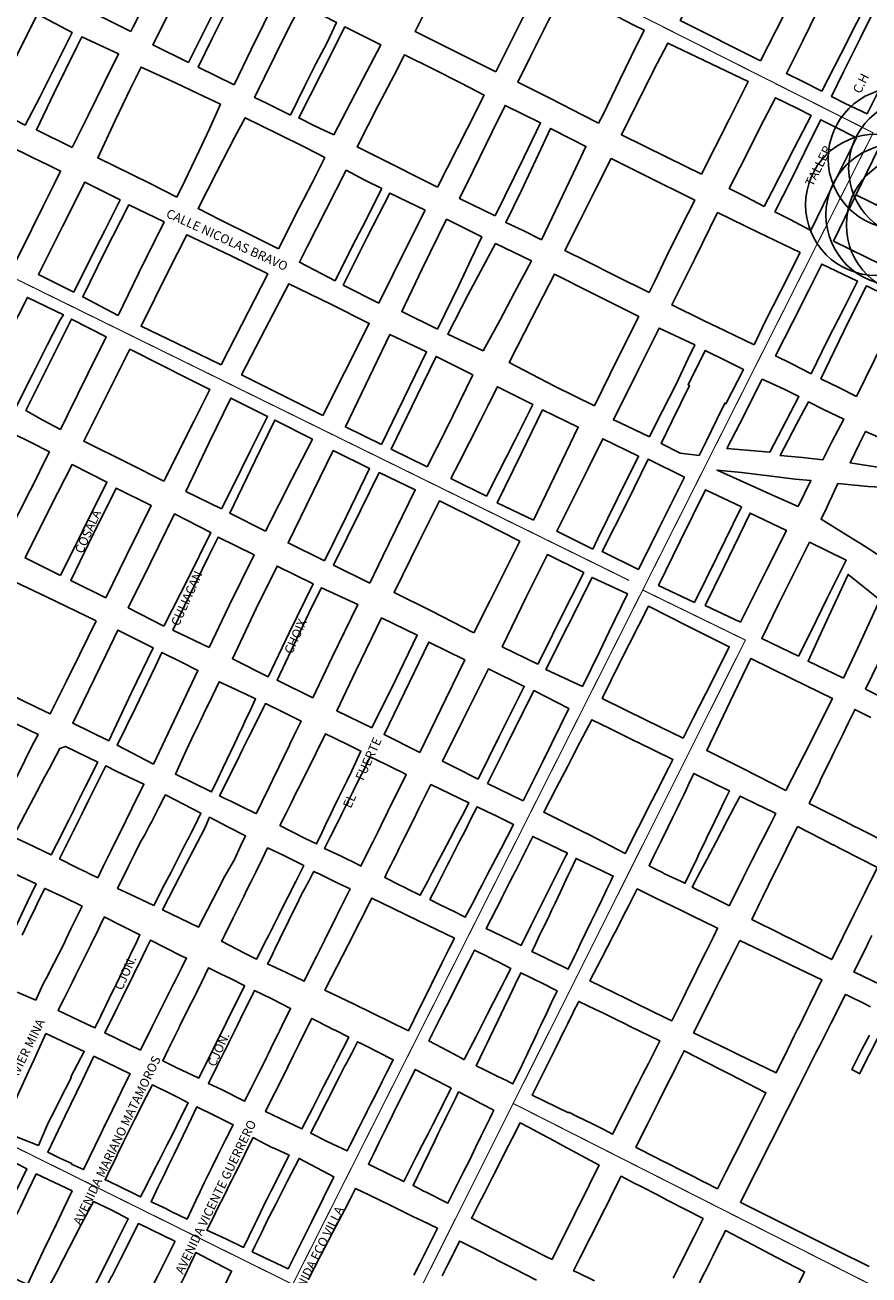
# Model space of a CAD drawing. Units: millimetres. Extents: x 803 to 1314, y 1937 to 2277.
# Drawn here: x 1242 to 1251, y 2211 to 2224 of the extents above; entities that cross this region are included whole.
import ezdxf
from ezdxf.enums import TextEntityAlignment as Align

# ---------------------------------------------------------------- set-up
doc = ezdxf.new("R2010")
doc.units = ezdxf.units.MM
doc.header["$PDMODE"] = 32
doc.header["$PDSIZE"] = 1.5
for name, color, linetype in [('0AP', 5, 'Continuous'), ('ID-CALLES', 7, 'Continuous'), ('MANZANA', 3, 'Continuous')]:
    doc.layers.add(name, color=color, linetype=linetype)
doc.styles.add('_STYLE', font='ROMANT.shx', dxfattribs={"height": 16.5})
doc.styles.add('ARIAL', font='arial.ttf')
doc.linetypes.add('DOCEX', pattern='A,6,-1,["|",ARIAL,S=1.3,R=0,X=0,Y=-0.5],-1.5', length=8.5)
doc.linetypes.add('OCHOEX', pattern='A,7.5,[" X ",ARIAL,S=1.2,R=0,X=0,Y=-0.57],0', length=7.5)
doc.linetypes.add('SEISEX', pattern='A,7.5,[" / ",ARIAL,S=1.2,R=0,X=0,Y=-0.57],0', length=7.5)

msp = doc.modelspace()

# ---------------------------------------------------------------- linework, layer by layer
at = {"layer": '0AP', "color": 5, "linetype": 'DOCEX', "ltscale": 4, "const_width": 0.0115}
msp.add_lwpolyline([(1236.255, 2235.281), (1237.874, 2234.103), (1238.805, 2233.271), (1239.159, 2233.405), (1240.523, 2232.277), (1240.338, 2231.512), (1240.193, 2229.811), (1240.113, 2227.123), (1240.146, 2226.537), (1238.48, 2223.061), (1248.235, 2218.263)], dxfattribs=at)
at = {"layer": '0AP', "color": 5, "linetype": 'OCHOEX', "ltscale": 5, "const_width": 0.0115}
msp.add_lwpolyline([(1235.846, 2215.161), (1244.666, 2210.792), (1250.824, 2223.013), (1240.932, 2228.005), (1240.146, 2226.537)], dxfattribs=at)
at = {"layer": '0AP', "color": 5, "linetype": 'SEISEX', "ltscale": 4, "const_width": 0.0115}
for points in [[(1248.379, 2218.161), (1249.468, 2217.63), (1245.164, 2209.034)], [(1247.005, 2212.712), (1254.698, 2208.813), (1250.787, 2201.052), (1250.825, 2200.667), (1253.917, 2201.006), (1254.558, 2201.11)]]:
    msp.add_lwpolyline(points, dxfattribs=at)
at = {"layer": '0AP', "color": 7}
for p in [(1251.097, 2222.741), (1251.314, 2222.634), (1250.857, 2222.249), (1251.073, 2222.143), (1251.29, 2222.036)]:
    msp.add_point(p, dxfattribs=at)
at = {"layer": 'MANZANA', "color": 252}
for p, q in [((1250.402, 2221.863), (1250.88, 2222.848)), ((1250.641, 2222.356), (1251.506, 2221.93)), ((1251.264, 2221.439), (1250.402, 2221.863))]:
    msp.add_line(p, q, dxfattribs=at)
for points in [[(1242.95, 2224.089), (1242.856, 2224.135), (1242.568, 2224.278), (1242.699, 2224.534), (1242.869, 2224.863), (1243.07, 2225.253), (1243.262, 2225.155), (1243.444, 2225.064), (1243.336, 2224.848), (1243.164, 2224.513), (1242.975, 2224.138), (1242.95, 2224.089)], [(1249.63, 2223.776), (1248.778, 2224.205), (1249.276, 2225.185), (1250.129, 2224.758), (1249.63, 2223.776)], [(1246.821, 2223.662), (1245.965, 2224.089), (1246.061, 2224.278), (1246.19, 2224.531), (1246.351, 2224.849), (1246.46, 2225.065), (1246.847, 2224.876), (1247.313, 2224.639), (1247.106, 2224.233), (1246.821, 2223.662)], [(1243.562, 2223.761), (1243.182, 2223.947), (1243.308, 2224.199), (1243.496, 2224.58), (1243.669, 2224.928), (1243.868, 2224.832), (1244.05, 2224.744), (1243.907, 2224.457), (1243.562, 2223.761)], [(1244.044, 2223.523), (1243.664, 2223.711), (1243.809, 2224.007), (1243.936, 2224.263), (1244.146, 2224.692), (1244.346, 2224.59), (1244.523, 2224.502), (1244.36, 2224.171), (1244.227, 2223.899), (1244.044, 2223.523)], [(1250.278, 2223.455), (1250.079, 2223.559), (1249.904, 2223.644), (1250.079, 2223.989), (1250.234, 2224.309), (1250.396, 2224.623), (1250.614, 2224.508), (1250.776, 2224.426), (1250.647, 2224.177), (1250.481, 2223.848), (1250.278, 2223.455)], [(1247.911, 2223.117), (1247.736, 2223.205), (1247.524, 2223.312), (1247.386, 2223.384), (1247.053, 2223.551), (1247.193, 2223.83), (1247.379, 2224.205), (1247.539, 2224.521), (1247.777, 2224.411), (1248.049, 2224.278), (1248.279, 2224.159), (1248.394, 2224.103), (1248.257, 2223.822), (1248.135, 2223.576), (1247.962, 2223.213), (1247.911, 2223.117)], [(1244.643, 2223.201), (1244.387, 2223.329), (1244.262, 2223.389), (1244.581, 2224.042), (1244.752, 2224.375), (1244.999, 2224.25), (1245.13, 2224.185), (1245.03, 2223.973), (1244.913, 2223.744), (1244.792, 2223.504), (1244.643, 2223.201)], [(1250.76, 2223.213), (1250.527, 2223.326), (1250.383, 2223.398), (1250.51, 2223.661), (1250.687, 2224.015), (1250.867, 2224.379), (1251.089, 2224.27), (1251.247, 2224.193), (1251.061, 2223.818), (1250.881, 2223.456), (1250.76, 2223.213)], [(1241.827, 2223.094), (1241.461, 2223.282), (1241.678, 2223.716), (1241.96, 2224.273), (1242.328, 2224.077), (1242.168, 2223.761), (1241.98, 2223.386), (1241.827, 2223.094)], [(1245.101, 2222.99), (1244.898, 2223.088), (1244.731, 2223.172), (1244.97, 2223.646), (1245.219, 2224.137), (1245.439, 2224.03), (1245.6, 2223.948), (1245.413, 2223.588), (1245.101, 2222.99)], [(1242.328, 2222.857), (1241.948, 2223.046), (1242.135, 2223.437), (1242.376, 2223.924), (1242.43, 2224.031), (1242.819, 2223.851), (1242.671, 2223.552), (1242.497, 2223.196), (1242.328, 2222.857)], [(1249.004, 2222.576), (1248.635, 2222.754), (1248.154, 2222.993), (1248.318, 2223.319), (1248.534, 2223.748), (1248.647, 2223.965), (1249.03, 2223.779), (1249.497, 2223.558), (1249.296, 2223.153), (1249.004, 2222.576)], [(1246.201, 2222.438), (1246.519, 2223.063), (1246.696, 2223.411), (1246.445, 2223.544), (1246.154, 2223.692), (1245.852, 2223.841), (1245.741, 2223.626), (1245.578, 2223.311), (1245.463, 2223.088), (1245.351, 2222.864), (1245.705, 2222.687), (1246.048, 2222.514), (1246.201, 2222.438)], [(1243.438, 2222.33), (1243.154, 2222.474), (1242.598, 2222.749), (1242.784, 2223.144), (1242.945, 2223.485), (1243.057, 2223.71), (1243.423, 2223.542), (1243.661, 2223.429), (1243.9, 2223.317), (1243.783, 2223.057), (1243.669, 2222.815), (1243.523, 2222.505), (1243.438, 2222.33)], [(1249.666, 2222.232), (1249.472, 2222.332), (1249.297, 2222.422), (1249.469, 2222.76), (1249.621, 2223.065), (1249.788, 2223.386), (1250.013, 2223.274), (1250.165, 2223.198), (1249.991, 2222.858), (1249.751, 2222.394), (1249.666, 2222.232)], [(1246.815, 2222.133), (1246.437, 2222.317), (1246.582, 2222.608), (1246.781, 2223.024), (1246.919, 2223.304), (1247.295, 2223.118), (1247.119, 2222.751), (1246.815, 2222.133)], [(1244.516, 2221.782), (1244.24, 2221.92), (1243.896, 2222.09), (1243.662, 2222.209), (1243.862, 2222.599), (1244.049, 2222.962), (1244.163, 2223.173), (1244.502, 2223.006), (1244.802, 2222.856), (1245.008, 2222.75), (1244.877, 2222.491), (1244.734, 2222.217), (1244.516, 2221.782)], [(1250.162, 2221.978), (1249.936, 2222.095), (1249.782, 2222.173), (1249.949, 2222.508), (1250.165, 2222.949), (1250.268, 2223.151), (1250.412, 2223.081), (1250.646, 2222.961), (1250.49, 2222.647), (1250.364, 2222.391), (1250.23, 2222.114), (1250.162, 2221.978)], [(1241.726, 2222.839), (1241.82, 2222.793), (1241.906, 2222.751), (1241.907, 2222.751), (1241.994, 2222.709), (1242.076, 2222.669), (1242.204, 2222.607), (1242.135, 2222.468), (1242.068, 2222.335), (1242.026, 2222.249), (1242.019, 2222.236), (1241.898, 2221.991), (1241.894, 2221.985), (1241.717, 2221.626), (1241.338, 2221.811), (1241.236, 2221.861), (1240.851, 2222.048), (1240.911, 2222.168), (1240.973, 2222.29), (1240.979, 2222.304), (1241.143, 2222.627), (1241.345, 2223.024), (1241.726, 2222.839)], [(1247.307, 2221.878), (1247.111, 2221.975), (1246.927, 2222.06), (1247.092, 2222.4), (1247.402, 2223.06), (1247.618, 2222.951), (1247.777, 2222.869), (1247.642, 2222.58), (1247.307, 2221.878)], [(1248.446, 2221.319), (1248.084, 2221.499), (1247.791, 2221.647), (1247.553, 2221.763), (1247.716, 2222.085), (1247.872, 2222.399), (1248.043, 2222.74), (1248.342, 2222.591), (1248.554, 2222.486), (1248.771, 2222.378), (1248.931, 2222.299), (1248.785, 2222.008), (1248.633, 2221.701), (1248.503, 2221.432), (1248.446, 2221.319)], [(1245.116, 2221.443), (1245.3, 2221.814), (1245.405, 2222.014), (1245.61, 2222.422), (1245.432, 2222.512), (1245.234, 2222.616), (1245.019, 2222.192), (1244.824, 2221.81), (1244.737, 2221.639), (1244.975, 2221.515), (1245.116, 2221.443)], [(1242.345, 2221.323), (1242.579, 2221.793), (1242.673, 2221.977), (1242.835, 2222.302), (1242.461, 2222.49), (1242.224, 2222.018), (1241.969, 2221.51), (1242.345, 2221.323)], [(1245.581, 2221.206), (1245.203, 2221.397), (1245.461, 2221.913), (1245.695, 2222.373), (1246.07, 2222.192), (1245.878, 2221.805), (1245.581, 2221.206)], [(1242.813, 2221.076), (1242.438, 2221.272), (1242.674, 2221.749), (1242.927, 2222.248), (1243.302, 2222.067), (1243.031, 2221.521), (1242.813, 2221.076)], [(1246.201, 2220.931), (1245.823, 2221.116), (1246.041, 2221.571), (1246.299, 2222.096), (1246.673, 2221.908), (1246.558, 2221.671), (1246.427, 2221.393), (1246.201, 2220.931)], [(1249.56, 2220.764), (1249.253, 2220.912), (1249.023, 2221.021), (1248.688, 2221.186), (1248.934, 2221.683), (1249.174, 2222.166), (1249.608, 2221.956), (1250.048, 2221.742), (1249.844, 2221.337), (1249.68, 2221.009), (1249.56, 2220.764)], [(1243.908, 2220.551), (1243.44, 2220.776), (1243.057, 2220.962), (1243.345, 2221.541), (1243.543, 2221.932), (1244.014, 2221.707), (1244.402, 2221.515), (1244.126, 2220.979), (1243.908, 2220.551)], [(1246.687, 2220.698), (1246.311, 2220.878), (1246.529, 2221.296), (1246.818, 2221.838), (1247.198, 2221.655), (1247.02, 2221.319), (1246.863, 2221.022), (1246.687, 2220.698)], [(1250.166, 2220.457), (1249.955, 2220.565), (1249.789, 2220.646), (1249.968, 2220.999), (1250.14, 2221.343), (1250.279, 2221.62), (1250.658, 2221.437), (1250.505, 2221.136), (1250.343, 2220.819), (1250.166, 2220.457)], [(1244.984, 2220.014), (1244.482, 2220.264), (1244.124, 2220.444), (1244.375, 2220.929), (1244.626, 2221.411), (1245.072, 2221.194), (1245.478, 2220.99), (1245.219, 2220.478), (1244.984, 2220.014)], [(1247.866, 2220.114), (1247.445, 2220.325), (1246.963, 2220.575), (1247.203, 2221.045), (1247.442, 2221.513), (1247.842, 2221.313), (1248.338, 2221.063), (1248.112, 2220.616), (1247.866, 2220.114)], [(1250.646, 2220.214), (1250.458, 2220.31), (1250.269, 2220.403), (1250.463, 2220.804), (1250.566, 2221.017), (1250.752, 2221.389), (1251.134, 2221.203), (1250.933, 2220.797), (1250.646, 2220.214)], [(1241.734, 2220.105), (1241.517, 2220.207), (1241.347, 2220.289), (1241.422, 2220.436), (1241.497, 2220.586), (1241.654, 2220.877), (1241.851, 2221.266), (1242.233, 2221.083), (1242.2, 2221.027), (1242.062, 2220.761), (1241.901, 2220.44), (1241.734, 2220.105)], [(1242.201, 2219.866), (1242.015, 2219.965), (1241.836, 2220.065), (1241.989, 2220.378), (1242.318, 2221.036), (1242.687, 2220.849), (1242.494, 2220.456), (1242.276, 2220.018), (1242.201, 2219.866)], [(1245.608, 2219.707), (1245.844, 2220.195), (1246.085, 2220.69), (1245.698, 2220.874), (1245.44, 2220.336), (1245.225, 2219.892), (1245.608, 2219.707)], [(1248.45, 2219.786), (1248.14, 2219.934), (1248.07, 2219.966), (1248.336, 2220.501), (1248.555, 2220.94), (1248.932, 2220.764), (1248.862, 2220.617), (1248.733, 2220.347), (1248.66, 2220.201), (1248.52, 2219.925), (1248.45, 2219.786)], [(1243.298, 2219.316), (1242.933, 2219.499), (1242.45, 2219.74), (1242.712, 2220.264), (1242.939, 2220.717), (1243.281, 2220.545), (1243.531, 2220.417), (1243.788, 2220.289), (1243.622, 2219.956), (1243.298, 2219.316)], [(1246.093, 2219.47), (1245.71, 2219.655), (1245.986, 2220.224), (1246.189, 2220.64), (1246.576, 2220.444), (1246.296, 2219.873), (1246.093, 2219.47)], [(1248.979, 2219.59), (1248.778, 2219.613), (1248.574, 2219.716), (1248.691, 2219.955), (1248.875, 2220.333), (1248.863, 2220.338), (1249.042, 2220.704), (1249.265, 2220.594), (1249.447, 2220.503), (1249.261, 2220.137), (1249.251, 2220.144), (1249.165, 2219.969), (1249.055, 2219.745), (1248.979, 2219.59)], [(1249.728, 2219.623), (1249.521, 2219.64), (1249.273, 2219.663), (1249.41, 2219.927), (1249.647, 2220.397), (1249.879, 2220.291), (1250.037, 2220.214), (1249.9, 2219.956), (1249.728, 2219.623)], [(1243.912, 2219.021), (1243.534, 2219.207), (1243.779, 2219.727), (1244.011, 2220.198), (1244.4, 2220.002), (1244.219, 2219.643), (1244.023, 2219.246), (1243.912, 2219.021)], [(1246.723, 2219.158), (1246.345, 2219.346), (1246.431, 2219.513), (1246.538, 2219.724), (1246.658, 2219.959), (1246.745, 2220.138), (1246.84, 2220.319), (1247.213, 2220.13), (1247.021, 2219.747), (1246.846, 2219.4), (1246.723, 2219.158)], [(1247.22, 2218.903), (1246.836, 2219.086), (1247.093, 2219.614), (1247.317, 2220.073), (1247.696, 2219.889), (1247.22, 2218.903)], [(1250.29, 2219.542), (1250.386, 2219.734), (1250.514, 2219.973), (1250.298, 2220.078), (1250.137, 2220.158), (1250.012, 2219.921), (1249.839, 2219.588), (1250.074, 2219.566), (1250.29, 2219.542)], [(1244.379, 2218.787), (1243.999, 2218.975), (1244.267, 2219.535), (1244.475, 2219.964), (1244.875, 2219.761), (1244.657, 2219.337), (1244.379, 2218.787)], [(1242.086, 2219.629), (1241.885, 2219.731), (1241.704, 2219.819), (1241.558, 2219.523), (1241.425, 2219.253), (1241.325, 2219.054), (1241.209, 2218.824), (1241.409, 2218.719), (1241.585, 2218.63), (1241.762, 2218.981), (1241.882, 2219.218), (1241.961, 2219.375), (1242.001, 2219.46), (1242.086, 2219.629)], [(1251.618, 2219.355), (1251.543, 2219.364), (1251.265, 2219.406), (1250.849, 2219.469), (1250.579, 2219.512), (1250.679, 2219.717), (1250.742, 2219.844), (1250.963, 2219.749), (1251.131, 2219.666), (1251.321, 2219.568), (1251.395, 2219.524), (1251.458, 2219.48), (1251.618, 2219.355)], [(1247.85, 2218.596), (1247.468, 2218.785), (1247.621, 2219.091), (1247.794, 2219.435), (1247.957, 2219.766), (1248.336, 2219.581), (1248.111, 2219.132), (1247.902, 2218.709), (1247.85, 2218.596)], [(1245.002, 2218.472), (1245.236, 2218.946), (1245.482, 2219.449), (1245.096, 2219.64), (1244.884, 2219.207), (1244.617, 2218.66), (1245.002, 2218.472)], [(1248.333, 2218.377), (1247.948, 2218.569), (1248.213, 2219.093), (1248.437, 2219.549), (1248.821, 2219.358), (1248.545, 2218.806), (1248.333, 2218.377)], [(1242.202, 2218.314), (1242.436, 2218.786), (1242.695, 2219.307), (1242.325, 2219.492), (1242.097, 2219.043), (1241.829, 2218.501), (1242.202, 2218.314)], [(1245.486, 2218.235), (1245.1, 2218.425), (1245.386, 2219.005), (1245.585, 2219.408), (1245.966, 2219.225), (1245.623, 2218.521), (1245.486, 2218.235)], [(1250.029, 2219.048), (1249.756, 2219.169), (1249.414, 2219.323), (1249.168, 2219.433), (1249.426, 2219.407), (1249.745, 2219.368), (1249.995, 2219.339), (1250.163, 2219.322), (1250.029, 2219.048)], [(1251.03, 2219.244), (1250.912, 2219.252), (1250.772, 2219.261), (1250.45, 2219.292), (1250.447, 2219.286), (1250.39, 2219.162), (1250.358, 2219.093), (1250.331, 2219.036), (1250.272, 2218.912), (1250.637, 2218.687), (1250.689, 2218.655), (1250.728, 2218.629), (1250.919, 2218.505), (1251.086, 2218.401), (1251.09, 2218.398), (1251.146, 2218.351)], [(1242.682, 2218.078), (1242.313, 2218.261), (1242.554, 2218.76), (1242.659, 2218.97), (1242.793, 2219.241), (1243.164, 2219.058), (1242.904, 2218.526), (1242.682, 2218.078)], [(1248.929, 2218.029), (1248.547, 2218.209), (1248.775, 2218.679), (1249.045, 2219.225), (1249.427, 2219.043), (1249.164, 2218.511), (1248.929, 2218.029)], [(1246.589, 2217.705), (1246.136, 2217.939), (1245.741, 2218.136), (1246.009, 2218.677), (1246.222, 2219.107), (1246.678, 2218.88), (1247.075, 2218.679), (1246.757, 2218.043), (1246.589, 2217.705)], [(1243.298, 2217.778), (1242.922, 2217.973), (1243.157, 2218.449), (1243.413, 2218.968), (1243.799, 2218.77), (1243.559, 2218.289), (1243.298, 2217.778)], [(1249.418, 2217.819), (1249.042, 2217.997), (1249.235, 2218.394), (1249.519, 2218.978), (1249.903, 2218.793), (1249.691, 2218.372), (1249.418, 2217.819)], [(1243.781, 2217.551), (1243.396, 2217.736), (1243.455, 2217.862), (1243.642, 2218.248), (1243.772, 2218.518), (1243.875, 2218.723), (1244.256, 2218.534), (1243.99, 2217.988), (1243.781, 2217.551)], [(1250.033, 2217.459), (1249.642, 2217.645), (1249.825, 2218.017), (1250.15, 2218.668), (1250.538, 2218.477), (1250.341, 2218.082), (1250.161, 2217.718), (1250.033, 2217.459)], [(1247.265, 2217.374), (1246.889, 2217.558), (1247.147, 2218.091), (1247.368, 2218.537), (1247.753, 2218.346), (1247.492, 2217.829), (1247.355, 2217.549), (1247.265, 2217.374)], [(1244.404, 2217.241), (1244.026, 2217.432), (1244.279, 2217.964), (1244.5, 2218.415), (1244.882, 2218.226), (1244.629, 2217.705), (1244.404, 2217.241)], [(1242.581, 2217.833), (1242.055, 2218.087), (1241.718, 2218.249), (1241.382, 2217.575), (1241.235, 2217.27), (1241.619, 2217.078), (1241.952, 2216.913), (1242.094, 2216.846), (1242.267, 2217.195), (1242.409, 2217.48), (1242.581, 2217.833)], [(1247.742, 2217.138), (1247.353, 2217.316), (1247.581, 2217.773), (1247.842, 2218.294), (1248.217, 2218.121), (1248.023, 2217.721), (1247.92, 2217.506), (1247.742, 2217.138)], [(1250.509, 2217.224), (1250.134, 2217.406), (1250.282, 2217.732), (1250.56, 2218.326), (1250.896, 2218.057), (1250.658, 2217.542), (1250.509, 2217.224)], [(1244.881, 2217.016), (1244.5, 2217.204), (1244.737, 2217.706), (1244.868, 2217.982), (1244.971, 2218.183), (1245.356, 2218.009), (1245.085, 2217.449), (1244.881, 2217.016)], [(1248.809, 2216.59), (1248.422, 2216.777), (1247.95, 2217.011), (1248.134, 2217.384), (1248.439, 2217.989), (1248.858, 2217.776), (1249.298, 2217.559), (1249.111, 2217.187), (1248.919, 2216.808), (1248.809, 2216.59)], [(1251.603, 2216.679), (1250.743, 2217.109), (1251.019, 2217.675), (1251.187, 2218.027), (1251.525, 2217.745), (1251.471, 2217.632), (1251.541, 2217.502), (1251.624, 2217.673), (1251.958, 2217.396), (1251.603, 2216.679)], [(1245.507, 2216.697), (1245.133, 2216.88), (1245.339, 2217.312), (1245.608, 2217.864), (1245.987, 2217.683), (1245.756, 2217.205), (1245.507, 2216.697)], [(1242.714, 2216.562), (1242.332, 2216.748), (1242.503, 2217.098), (1242.685, 2217.47), (1242.811, 2217.736), (1243.187, 2217.547), (1242.955, 2217.074), (1242.714, 2216.562)], [(1246.016, 2216.436), (1245.635, 2216.626), (1245.906, 2217.184), (1246.11, 2217.609), (1246.491, 2217.42), (1246.293, 2217.012), (1246.016, 2216.436)], [(1243.188, 2216.313), (1242.804, 2216.514), (1242.997, 2216.91), (1243.212, 2217.354), (1243.278, 2217.499), (1243.473, 2217.404), (1243.661, 2217.307), (1243.441, 2216.845), (1243.188, 2216.313)], [(1249.899, 2216.033), (1249.433, 2216.272), (1249.058, 2216.459), (1249.308, 2216.978), (1249.526, 2217.434), (1249.958, 2217.223), (1250.392, 2217.011), (1250.09, 2216.405), (1249.899, 2216.033)], [(1246.632, 2216.152), (1246.384, 2216.281), (1246.254, 2216.346), (1246.472, 2216.779), (1246.742, 2217.323), (1247.123, 2217.138), (1246.858, 2216.605), (1246.632, 2216.152)], [(1243.815, 2217.039), (1243.724, 2216.851), (1243.683, 2216.764), (1243.659, 2216.715), (1243.596, 2216.584), (1243.537, 2216.459), (1243.421, 2216.208), (1243.616, 2216.112), (1243.805, 2216.019), (1243.871, 2216.158), (1243.924, 2216.27), (1244.047, 2216.529), (1244.073, 2216.583), (1244.109, 2216.66), (1244.125, 2216.693), (1244.139, 2216.722), (1244.167, 2216.782), (1244.199, 2216.849), (1244.273, 2217.005), (1244.153, 2217.061), (1244.091, 2217.091), (1244.055, 2217.108), (1243.887, 2217.187), (1243.815, 2217.039)], [(1241.14, 2217.032), (1241.381, 2216.914), (1241.623, 2216.793), (1241.965, 2216.628), (1241.896, 2216.498), (1241.752, 2216.205), (1241.617, 2215.93), (1241.482, 2215.657), (1241.382, 2215.71), (1241.139, 2215.827), (1240.882, 2215.952), (1240.639, 2216.075), (1240.803, 2216.388), (1240.878, 2216.531), (1241.005, 2216.773), (1241.14, 2217.032)], [(1247.11, 2215.922), (1246.734, 2216.109), (1246.926, 2216.497), (1247.223, 2217.093), (1247.597, 2216.903), (1247.32, 2216.341), (1247.11, 2215.922)], [(1244.195, 2216.589), (1244.202, 2216.603), (1244.256, 2216.712), (1244.287, 2216.774), (1244.309, 2216.818), (1244.357, 2216.914), (1244.359, 2216.92), (1244.377, 2216.956), (1244.393, 2216.948), (1244.542, 2216.875), (1244.755, 2216.77), (1244.721, 2216.7), (1244.679, 2216.613), (1244.637, 2216.526), (1244.632, 2216.515), (1244.575, 2216.397), (1244.518, 2216.28), (1244.456, 2216.151), (1244.415, 2216.068), (1244.384, 2216.003), (1244.354, 2215.942), (1244.323, 2215.879), (1244.279, 2215.788), (1244.268, 2215.792), (1244.13, 2215.86), (1244.073, 2215.888), (1244.01, 2215.919), (1243.947, 2215.95), (1243.89, 2215.978), (1243.906, 2216.01), (1243.953, 2216.104), (1243.956, 2216.109), (1243.989, 2216.176), (1244.072, 2216.342), (1244.135, 2216.468), (1244.195, 2216.589)], [(1250.798, 2216.808), (1250.692, 2216.862), (1250.63, 2216.894), (1250.625, 2216.883), (1250.559, 2216.749), (1250.504, 2216.635), (1250.446, 2216.516), (1250.401, 2216.421), (1250.385, 2216.389), (1250.363, 2216.343), (1250.355, 2216.328), (1250.266, 2216.145), (1250.246, 2216.102), (1250.206, 2216.02), (1250.146, 2215.897), (1250.527, 2215.703), (1250.62, 2215.655), (1250.679, 2215.626), (1251, 2215.462)], [(1248.214, 2216.6), (1248.029, 2216.691), (1247.935, 2216.737), (1247.839, 2216.784), (1247.713, 2216.541), (1247.65, 2216.42), (1247.587, 2216.299), (1247.524, 2216.178), (1247.462, 2216.057), (1247.399, 2215.936), (1247.329, 2215.802), (1247.713, 2215.611), (1247.733, 2215.602), (1247.813, 2215.563), (1248.193, 2215.366), (1248.477, 2215.925), (1248.564, 2216.095), (1248.626, 2216.219), (1248.657, 2216.279), (1248.699, 2216.361), (1248.317, 2216.549), (1248.306, 2216.555), (1248.214, 2216.6)], [(1244.915, 2216.434), (1244.776, 2216.155), (1244.724, 2216.051), (1244.707, 2216.019), (1244.648, 2215.899), (1244.588, 2215.779), (1244.53, 2215.663), (1244.79, 2215.527), (1244.92, 2215.466), (1244.976, 2215.585), (1245.036, 2215.714), (1245.049, 2215.741), (1245.096, 2215.837), (1245.157, 2215.962), (1245.243, 2216.14), (1245.292, 2216.243), (1245.39, 2216.451), (1245.242, 2216.524), (1245.015, 2216.636), (1244.915, 2216.434)], [(1241.952, 2216.018), (1242.038, 2216.183), (1242.082, 2216.265), (1242.194, 2216.479), (1242.254, 2216.502), (1242.598, 2216.335), (1242.468, 2216.076), (1242.44, 2216.02), (1242.355, 2215.85), (1242.346, 2215.832), (1242.29, 2215.72), (1242.164, 2215.469), (1242.105, 2215.352), (1241.846, 2215.474), (1241.798, 2215.496), (1241.702, 2215.542), (1241.825, 2215.777), (1241.952, 2216.018)], [(1245.426, 2216.264), (1245.369, 2216.15), (1245.312, 2216.035), (1245.251, 2215.913), (1245.192, 2215.794), (1245.133, 2215.676), (1245.068, 2215.546), (1245.004, 2215.417), (1245.179, 2215.337), (1245.221, 2215.316), (1245.324, 2215.265), (1245.377, 2215.239), (1245.39, 2215.232), (1245.453, 2215.361), (1245.515, 2215.485), (1245.575, 2215.607), (1245.633, 2215.725), (1245.661, 2215.78), (1245.684, 2215.827), (1245.697, 2215.855), (1245.752, 2215.965), (1245.87, 2216.203), (1245.815, 2216.231), (1245.741, 2216.268), (1245.701, 2216.288), (1245.663, 2216.306), (1245.489, 2216.389), (1245.426, 2216.264)], [(1242.432, 2215.79), (1242.365, 2215.654), (1242.313, 2215.549), (1242.288, 2215.498), (1242.193, 2215.308), (1242.381, 2215.214), (1242.439, 2215.186), (1242.479, 2215.166), (1242.505, 2215.153), (1242.598, 2215.108), (1242.656, 2215.225), (1242.716, 2215.346), (1242.741, 2215.398), (1242.801, 2215.52), (1242.835, 2215.589), (1242.961, 2215.844), (1243.087, 2216.099), (1242.802, 2216.236), (1242.682, 2216.294), (1242.507, 2215.941), (1242.432, 2215.79)], [(1248.873, 2216.111), (1248.839, 2216.04), (1248.814, 2215.988), (1248.766, 2215.888), (1248.739, 2215.829), (1248.72, 2215.791), (1248.695, 2215.742), (1248.649, 2215.648), (1248.575, 2215.496), (1248.567, 2215.481), (1248.56, 2215.466), (1248.495, 2215.334), (1248.446, 2215.235), (1248.515, 2215.2), (1248.595, 2215.159), (1248.605, 2215.154), (1248.701, 2215.108), (1248.76, 2215.08), (1248.819, 2215.052), (1248.827, 2215.048), (1248.952, 2215.309), (1248.983, 2215.374), (1249.037, 2215.486), (1249.068, 2215.552), (1249.094, 2215.605), (1249.186, 2215.796), (1249.248, 2215.925), (1249.299, 2216.029), (1249.166, 2216.095), (1248.922, 2216.215), (1248.873, 2216.111)], [(1246.005, 2215.841), (1246.065, 2215.962), (1246.132, 2216.096), (1246.535, 2215.902), (1246.464, 2215.766), (1246.398, 2215.642), (1246.336, 2215.523), (1246.261, 2215.381), (1246.209, 2215.283), (1246.145, 2215.162), (1246.112, 2215.098), (1246.102, 2215.079), (1246.098, 2215.071), (1246.019, 2214.922), (1245.888, 2214.987), (1245.861, 2215.001), (1245.803, 2215.03), (1245.642, 2215.111), (1245.676, 2215.18), (1245.707, 2215.242), (1245.731, 2215.291), (1245.762, 2215.352), (1245.799, 2215.428), (1245.825, 2215.479), (1245.946, 2215.723), (1246.002, 2215.836), (1246.005, 2215.841)], [(1243.247, 2215.854), (1243.2, 2215.762), (1243.17, 2215.704), (1243.144, 2215.654), (1243.108, 2215.584), (1243.1, 2215.57), (1243.048, 2215.483), (1243.047, 2215.479), (1243.01, 2215.404), (1242.987, 2215.357), (1242.925, 2215.231), (1242.809, 2214.995), (1242.937, 2214.934), (1243.194, 2214.812), (1243.311, 2215.042), (1243.375, 2215.165), (1243.405, 2215.224), (1243.437, 2215.287), (1243.484, 2215.38), (1243.512, 2215.434), (1243.528, 2215.466), (1243.551, 2215.51), (1243.557, 2215.522), (1243.581, 2215.569), (1243.627, 2215.659), (1243.692, 2215.794), (1243.315, 2215.986), (1243.303, 2215.963), (1243.247, 2215.854)], [(1249.283, 2215.728), (1249.343, 2215.842), (1249.358, 2215.871), (1249.412, 2215.973), (1249.609, 2215.878), (1249.645, 2215.86), (1249.786, 2215.792), (1249.792, 2215.788), (1249.724, 2215.656), (1249.66, 2215.531), (1249.598, 2215.41), (1249.583, 2215.38), (1249.538, 2215.291), (1249.446, 2215.106), (1249.355, 2214.925), (1249.298, 2214.81), (1249.293, 2214.812), (1249.173, 2214.872), (1249.017, 2214.95), (1248.95, 2214.984), (1248.904, 2215.007), (1248.94, 2215.075), (1248.965, 2215.123), (1249.059, 2215.301), (1249.155, 2215.483), (1249.216, 2215.599), (1249.283, 2215.728)], [(1246.437, 2215.495), (1246.494, 2215.607), (1246.56, 2215.739), (1246.623, 2215.861), (1246.727, 2215.811), (1246.832, 2215.76), (1247.008, 2215.674), (1246.94, 2215.543), (1246.876, 2215.419), (1246.821, 2215.313), (1246.725, 2215.13), (1246.69, 2215.062), (1246.675, 2215.032), (1246.628, 2214.941), (1246.593, 2214.874), (1246.497, 2214.69), (1246.46, 2214.708), (1246.406, 2214.735), (1246.306, 2214.784), (1246.223, 2214.825), (1246.122, 2214.875), (1246.187, 2215.003), (1246.252, 2215.131), (1246.313, 2215.251), (1246.33, 2215.284), (1246.348, 2215.32), (1246.437, 2215.495)], [(1243.918, 2215.069), (1243.937, 2215.105), (1244.044, 2215.295), (1244.112, 2215.443), (1244.165, 2215.553), (1243.972, 2215.653), (1243.784, 2215.749), (1243.733, 2215.634), (1243.571, 2215.321), (1243.537, 2215.256), (1243.285, 2214.766), (1243.469, 2214.677), (1243.666, 2214.583), (1243.918, 2215.069)], [(1250.496, 2215.407), (1250.468, 2215.421), (1250.402, 2215.455), (1250.397, 2215.457), (1250.276, 2215.52), (1250.022, 2215.65), (1249.901, 2215.406), (1249.84, 2215.284), (1249.798, 2215.198), (1249.775, 2215.151), (1249.654, 2214.905), (1249.616, 2214.827), (1249.604, 2214.803), (1249.587, 2214.768), (1249.573, 2214.74), (1249.537, 2214.666), (1249.602, 2214.633), (1249.679, 2214.594), (1249.717, 2214.575), (1249.796, 2214.536), (1249.904, 2214.481), (1249.916, 2214.475), (1250.014, 2214.426), (1250.385, 2214.239), (1250.623, 2214.722), (1250.682, 2214.841), (1250.731, 2214.94), (1250.747, 2214.973), (1250.869, 2215.217), (1250.496, 2215.407)], [(1244.338, 2215.298), (1244.277, 2215.175), (1244.229, 2215.075), (1244.221, 2215.06), (1244.181, 2214.979), (1244.146, 2214.907), (1244.094, 2214.802), (1244.066, 2214.744), (1244.035, 2214.683), (1243.942, 2214.493), (1243.922, 2214.452), (1243.912, 2214.434), (1244.161, 2214.305), (1244.283, 2214.244), (1244.308, 2214.291), (1244.372, 2214.419), (1244.412, 2214.498), (1244.441, 2214.554), (1244.443, 2214.558), (1244.471, 2214.615), (1244.473, 2214.618), (1244.523, 2214.719), (1244.602, 2214.876), (1244.621, 2214.913), (1244.658, 2214.987), (1244.699, 2215.069), (1244.719, 2215.11), (1244.783, 2215.237), (1244.564, 2215.346), (1244.4, 2215.424), (1244.338, 2215.298)], [(1247.094, 2215.306), (1247.029, 2215.177), (1247.027, 2215.174), (1247.005, 2215.13), (1246.964, 2215.049), (1246.911, 2214.945), (1246.885, 2214.894), (1246.881, 2214.885), (1246.72, 2214.568), (1246.975, 2214.444), (1247.088, 2214.389), (1247.195, 2214.603), (1247.416, 2215.043), (1247.459, 2215.127), (1247.561, 2215.332), (1247.58, 2215.367), (1247.215, 2215.546), (1247.157, 2215.431), (1247.094, 2215.306)], [(1247.564, 2215.081), (1247.506, 2214.957), (1247.449, 2214.837), (1247.412, 2214.76), (1247.389, 2214.712), (1247.329, 2214.586), (1247.32, 2214.567), (1247.271, 2214.465), (1247.226, 2214.371), (1247.203, 2214.324), (1247.359, 2214.249), (1247.383, 2214.237), (1247.395, 2214.231), (1247.589, 2214.137), (1247.656, 2214.276), (1247.683, 2214.33), (1247.717, 2214.401), (1247.773, 2214.518), (1247.834, 2214.644), (1247.891, 2214.763), (1247.951, 2214.887), (1247.996, 2214.98), (1248.04, 2215.071), (1248.053, 2215.098), (1248.066, 2215.124), (1247.949, 2215.18), (1247.702, 2215.297), (1247.672, 2215.312), (1247.612, 2215.183), (1247.586, 2215.128), (1247.564, 2215.081)], [(1241.197, 2214.48), (1241.259, 2214.608), (1241.26, 2214.609), (1241.33, 2214.751), (1241.45, 2214.992), (1241.568, 2215.223), (1241.778, 2215.121), (1241.943, 2215.042), (1241.849, 2214.843), (1241.711, 2214.55), (1241.646, 2214.416), (1241.6, 2214.319), (1241.587, 2214.292), (1241.525, 2214.164), (1241.46, 2214.03), (1241.272, 2214.115), (1241.064, 2214.21), (1241.135, 2214.352), (1241.14, 2214.362), (1241.197, 2214.48)], [(1244.644, 2214.693), (1244.705, 2214.818), (1244.755, 2214.922), (1244.762, 2214.935), (1244.766, 2214.942), (1244.794, 2214.994), (1244.802, 2215.009), (1244.833, 2215.064), (1244.875, 2215.148), (1244.889, 2215.175), (1244.913, 2215.163), (1244.939, 2215.151), (1245.032, 2215.107), (1245.152, 2215.048), (1245.275, 2214.989), (1245.179, 2214.797), (1245.173, 2214.785), (1245.153, 2214.745), (1245.149, 2214.736), (1245.132, 2214.701), (1245.094, 2214.626), (1245.032, 2214.501), (1245.003, 2214.442), (1244.978, 2214.392), (1244.97, 2214.376), (1244.918, 2214.271), (1244.853, 2214.14), (1244.795, 2214.023), (1244.788, 2214.009), (1244.595, 2214.1), (1244.4, 2214.192), (1244.408, 2214.21), (1244.443, 2214.28), (1244.467, 2214.329), (1244.478, 2214.35), (1244.53, 2214.459), (1244.583, 2214.568), (1244.592, 2214.585), (1244.621, 2214.645), (1244.644, 2214.693)], [(1241.854, 2214.619), (1241.91, 2214.736), (1241.915, 2214.747), (1241.977, 2214.875), (1242.035, 2214.994), (1242.238, 2214.9), (1242.431, 2214.807), (1242.362, 2214.666), (1242.314, 2214.565), (1242.261, 2214.452), (1242.249, 2214.427), (1242.188, 2214.303), (1242.183, 2214.294), (1242.083, 2214.1), (1242.067, 2214.071), (1242.016, 2213.975), (1241.941, 2213.809), (1241.743, 2213.894)], [(1246.001, 2214.651), (1245.732, 2214.781), (1245.507, 2214.891), (1245.254, 2214.395), (1245.018, 2213.935), (1245.007, 2213.914), (1245.319, 2213.764), (1245.893, 2213.483), (1246.005, 2213.71), (1246.035, 2213.769), (1246.135, 2213.97), (1246.246, 2214.193), (1246.292, 2214.286), (1246.324, 2214.349), (1246.382, 2214.465), (1246.001, 2214.651)], [(1248.695, 2214.805), (1248.79, 2214.759), (1248.939, 2214.686), (1249.006, 2214.653), (1249.174, 2214.571), (1249.129, 2214.481), (1249.109, 2214.439), (1249.076, 2214.374), (1249.049, 2214.318), (1248.99, 2214.2), (1248.95, 2214.118), (1248.906, 2214.03), (1248.87, 2213.957), (1248.807, 2213.829), (1248.747, 2213.708), (1248.687, 2213.588), (1248.627, 2213.617), (1248.302, 2213.777), (1248.204, 2213.825), (1247.819, 2214.014), (1247.941, 2214.251), (1248.069, 2214.498), (1248.103, 2214.563), (1248.126, 2214.609), (1248.2, 2214.751), (1248.228, 2214.805), (1248.322, 2214.988), (1248.453, 2214.923), (1248.517, 2214.892), (1248.695, 2214.805)], [(1242.523, 2214.396), (1242.606, 2214.563), (1242.642, 2214.639), (1242.662, 2214.678), (1242.667, 2214.692), (1242.839, 2214.604), (1243.046, 2214.503), (1243.039, 2214.486), (1242.997, 2214.399), (1242.982, 2214.367), (1242.907, 2214.212), (1242.806, 2214.004), (1242.767, 2213.924), (1242.749, 2213.886), (1242.688, 2213.76), (1242.667, 2213.716), (1242.631, 2213.642), (1242.615, 2213.61), (1242.568, 2213.513), (1242.476, 2213.557), (1242.325, 2213.629), (1242.179, 2213.698), (1242.2, 2213.743), (1242.241, 2213.825), (1242.277, 2213.898), (1242.301, 2213.946), (1242.329, 2214.002), (1242.365, 2214.076), (1242.425, 2214.196), (1242.443, 2214.234), (1242.471, 2214.29), (1242.523, 2214.396)], [(1241.795, 2214.497), (1241.854, 2214.619)], [(1250.811, 2214.495), (1250.779, 2214.431), (1250.745, 2214.361), (1250.618, 2214.108), (1251.001, 2213.924)], [(1242.976, 2214.077), (1242.856, 2213.834), (1242.797, 2213.713), (1242.673, 2213.461), (1243.05, 2213.278), (1243.172, 2213.521), (1243.18, 2213.536), (1243.236, 2213.648), (1243.357, 2213.891), (1243.389, 2213.954), (1243.403, 2213.981), (1243.42, 2214.015), (1243.487, 2214.148), (1243.53, 2214.237), (1243.541, 2214.253), (1243.484, 2214.28), (1243.157, 2214.445), (1243.149, 2214.43), (1243.107, 2214.345), (1243.036, 2214.199), (1243.001, 2214.13), (1242.976, 2214.077)], [(1249.801, 2214.253), (1249.867, 2214.222), (1249.904, 2214.204), (1249.925, 2214.194), (1249.954, 2214.18), (1250.278, 2214.024), (1250.156, 2213.77), (1250.121, 2213.7), (1250.034, 2213.523), (1250.019, 2213.492), (1249.991, 2213.436), (1249.955, 2213.362), (1249.922, 2213.295), (1249.915, 2213.282), (1249.794, 2213.036), (1249.399, 2213.228), (1249.301, 2213.276), (1248.919, 2213.462), (1249.108, 2213.839), (1249.131, 2213.885), (1249.199, 2214.02), (1249.291, 2214.202), (1249.41, 2214.44), (1249.801, 2214.253)], [(1246.857, 2213.905), (1246.881, 2213.95), (1246.92, 2214.027), (1246.98, 2214.145), (1246.854, 2214.21), (1246.793, 2214.24), (1246.792, 2214.24), (1246.78, 2214.247), (1246.775, 2214.249), (1246.743, 2214.265), (1246.739, 2214.267), (1246.595, 2214.339), (1246.552, 2214.253), (1246.548, 2214.246), (1246.533, 2214.217), (1246.472, 2214.095), (1246.356, 2213.865), (1246.234, 2213.624), (1246.109, 2213.377), (1246.378, 2213.234), (1246.483, 2213.178), (1246.484, 2213.18), (1246.514, 2213.233), (1246.545, 2213.294), (1246.611, 2213.423), (1246.734, 2213.664), (1246.857, 2213.905)], [(1243.464, 2213.525), (1243.465, 2213.527), (1243.53, 2213.659), (1243.658, 2213.916), (1243.774, 2214.152), (1243.807, 2214.135), (1243.914, 2214.082), (1243.998, 2214.04), (1244.15, 2213.964), (1244.156, 2213.961), (1243.96, 2213.567), (1243.913, 2213.472), (1243.851, 2213.349), (1243.789, 2213.222), (1243.727, 2213.098), (1243.669, 2212.981), (1243.655, 2212.988), (1243.429, 2213.094), (1243.287, 2213.166), (1243.346, 2213.285), (1243.409, 2213.412), (1243.464, 2213.525)], [(1247.027, 2213.974), (1246.998, 2213.914), (1246.966, 2213.847), (1246.91, 2213.731), (1246.878, 2213.664), (1246.849, 2213.602), (1246.799, 2213.499), (1246.754, 2213.405), (1246.729, 2213.352), (1246.697, 2213.287), (1246.614, 2213.113), (1246.699, 2213.07), (1246.814, 2213.013), (1246.836, 2213.002), (1246.94, 2212.951), (1246.965, 2212.939), (1247.003, 2212.919), (1247.1, 2213.123), (1247.118, 2213.162), (1247.146, 2213.219), (1247.174, 2213.281), (1247.192, 2213.317), (1247.233, 2213.404), (1247.262, 2213.466), (1247.268, 2213.479), (1247.299, 2213.543), (1247.357, 2213.667), (1247.409, 2213.777), (1247.412, 2213.784), (1247.47, 2213.907), (1247.283, 2214.002), (1247.261, 2214.013), (1247.196, 2214.046), (1247.18, 2214.054), (1247.087, 2214.099), (1247.027, 2213.974)], [(1244.08, 2213.544), (1244.142, 2213.67), (1244.185, 2213.757), (1244.25, 2213.891), (1244.26, 2213.91), (1244.438, 2213.825), (1244.451, 2213.818), (1244.643, 2213.721), (1244.551, 2213.531), (1244.528, 2213.485), (1244.508, 2213.443), (1244.464, 2213.354), (1244.404, 2213.234), (1244.384, 2213.194), (1244.344, 2213.113), (1244.307, 2213.038), (1244.249, 2212.923), (1244.221, 2212.866), (1244.154, 2212.735), (1243.91, 2212.859), (1243.771, 2212.925), (1243.865, 2213.112), (1243.9, 2213.183), (1243.95, 2213.281), (1243.959, 2213.3), (1243.992, 2213.366), (1244.01, 2213.402), (1244.02, 2213.421), (1244.08, 2213.544)], [(1250.794, 2213.739), (1250.776, 2213.748), (1250.741, 2213.766), (1250.556, 2213.858), (1250.532, 2213.87), (1250.465, 2213.738), (1250.406, 2213.621), (1250.38, 2213.569), (1250.332, 2213.475), (1250.285, 2213.382), (1250.258, 2213.328), (1250.221, 2213.256), (1250.036, 2212.889), (1249.911, 2212.644), (1249.415, 2211.663), (1249.421, 2211.662), (1249.796, 2211.474), (1250.44, 2211.153), (1250.78, 2210.983)], [(1248.092, 2213.605), (1247.955, 2213.672), (1247.877, 2213.71), (1247.7, 2213.795), (1247.643, 2213.68), (1247.641, 2213.676), (1247.58, 2213.553), (1247.546, 2213.484), (1247.522, 2213.435), (1247.503, 2213.397), (1247.46, 2213.31), (1247.208, 2212.8), (1247.592, 2212.614), (1247.595, 2212.619), (1247.684, 2212.575), (1247.846, 2212.494), (1247.958, 2212.438), (1248.06, 2212.387), (1248.176, 2212.617), (1248.183, 2212.63), (1248.316, 2212.894), (1248.378, 2213.017), (1248.439, 2213.137), (1248.56, 2213.378), (1248.24, 2213.533), (1248.192, 2213.557), (1248.092, 2213.605)], [(1244.613, 2213.099), (1244.672, 2213.218), (1244.734, 2213.345), (1244.789, 2213.455), (1244.868, 2213.614), (1244.889, 2213.604), (1244.905, 2213.596), (1245.05, 2213.523), (1245.089, 2213.502), (1245.118, 2213.488), (1245.26, 2213.416), (1245.126, 2213.153), (1245.062, 2213.026), (1245, 2212.905), (1244.878, 2212.664), (1244.764, 2212.441), (1244.378, 2212.626), (1244.456, 2212.785), (1244.493, 2212.857), (1244.613, 2213.099)], [(1250.994, 2213.647), (1250.683, 2213.032), (1250.682, 2213.03), (1250.682, 2213.028), (1250.598, 2213.071), (1250.701, 2213.279), (1250.784, 2213.436)], [(1242.318, 2212.991), (1242.311, 2212.994), (1242.455, 2213.265), (1242.048, 2213.454), (1241.921, 2213.173), (1241.863, 2213.05), (1241.809, 2212.935), (1241.754, 2212.811), (1241.692, 2212.671), (1241.581, 2212.421), (1241.773, 2212.345), (1241.969, 2212.267), (1242.077, 2212.514), (1242.138, 2212.635), (1242.2, 2212.757), (1242.255, 2212.867), (1242.318, 2212.991)], [(1245.292, 2213.246), (1245.237, 2213.14), (1245.217, 2213.103), (1245.171, 2213.013), (1245.12, 2212.917), (1245.105, 2212.886), (1245.028, 2212.734), (1244.983, 2212.645), (1244.967, 2212.612), (1244.877, 2212.435), (1244.858, 2212.396), (1245.038, 2212.306), (1245.244, 2212.21), (1245.269, 2212.259), (1245.368, 2212.455), (1245.428, 2212.574), (1245.43, 2212.578), (1245.457, 2212.631), (1245.492, 2212.7), (1245.554, 2212.822), (1245.616, 2212.945), (1245.666, 2213.044), (1245.733, 2213.176), (1245.573, 2213.257), (1245.544, 2213.272), (1245.471, 2213.309), (1245.407, 2213.341), (1245.355, 2213.367), (1245.292, 2213.246)], [(1242.555, 2213.213), (1242.94, 2213.028), (1242.888, 2212.922), (1242.813, 2212.767), (1242.753, 2212.643), (1242.714, 2212.562), (1242.674, 2212.48), (1242.634, 2212.398), (1242.447, 2212.011), (1242.319, 2212.067), (1242.322, 2212.073), (1242.196, 2212.133), (1242.067, 2212.195), (1242.218, 2212.508), (1242.253, 2212.581), (1242.313, 2212.704), (1242.372, 2212.827), (1242.433, 2212.952), (1242.494, 2213.081), (1242.555, 2213.213)], [(1248.612, 2212.856), (1248.673, 2212.979), (1248.698, 2213.028), (1248.735, 2213.102), (1248.759, 2213.15), (1248.82, 2213.272), (1249.198, 2213.077), (1249.305, 2213.022), (1249.687, 2212.825), (1249.579, 2212.612), (1249.565, 2212.583), (1249.54, 2212.534), (1249.481, 2212.418), (1249.415, 2212.287), (1249.355, 2212.169), (1249.261, 2211.983), (1249.171, 2211.806), (1249.041, 2211.873), (1249.039, 2211.873), (1248.919, 2211.935), (1248.783, 2212.004), (1248.661, 2212.067), (1248.58, 2212.108), (1248.517, 2212.14), (1248.317, 2212.242), (1248.307, 2212.247), (1248.429, 2212.491), (1248.55, 2212.732), (1248.612, 2212.856)], [(1245.725, 2212.586), (1245.664, 2212.463), (1245.601, 2212.336), (1245.585, 2212.302), (1245.518, 2212.168), (1245.469, 2212.067), (1245.707, 2211.95), (1245.844, 2211.883), (1245.981, 2212.152), (1246.044, 2212.277), (1246.105, 2212.396), (1246.134, 2212.454), (1246.155, 2212.495), (1246.348, 2212.873), (1246.329, 2212.885), (1246.15, 2212.978), (1245.966, 2213.073), (1245.904, 2212.949), (1245.772, 2212.682), (1245.751, 2212.639), (1245.751, 2212.639), (1245.725, 2212.586)], [(1243.112, 2212.781), (1242.991, 2212.544), (1242.945, 2212.454), (1242.928, 2212.419), (1242.868, 2212.297), (1242.808, 2212.174), (1242.774, 2212.103), (1242.738, 2212.029), (1242.676, 2211.903), (1242.697, 2211.893), (1242.858, 2211.815), (1242.979, 2211.756), (1243.039, 2211.727), (1243.052, 2211.72), (1243.114, 2211.842), (1243.191, 2211.993), (1243.249, 2212.105), (1243.307, 2212.22), (1243.336, 2212.276), (1243.375, 2212.355), (1243.494, 2212.594), (1243.557, 2212.72), (1243.45, 2212.775), (1243.367, 2212.817), (1243.366, 2212.818), (1243.192, 2212.901), (1243.177, 2212.909), (1243.112, 2212.781)], [(1246.231, 2212.434), (1246.292, 2212.559), (1246.306, 2212.588), (1246.393, 2212.766), (1246.426, 2212.834), (1246.515, 2212.788), (1246.563, 2212.763), (1246.668, 2212.708), (1246.798, 2212.64), (1246.782, 2212.606), (1246.756, 2212.553), (1246.667, 2212.369), (1246.607, 2212.245), (1246.563, 2212.154), (1246.547, 2212.122), (1246.512, 2212.052), (1246.483, 2211.994), (1246.469, 2211.966), (1246.423, 2211.873), (1246.391, 2211.809), (1246.313, 2211.652), (1246.283, 2211.667), (1246.067, 2211.777), (1246.062, 2211.779), (1246.003, 2211.809), (1245.943, 2211.84), (1246.048, 2212.055), (1246.113, 2212.19), (1246.173, 2212.314), (1246.207, 2212.385), (1246.214, 2212.4), (1246.231, 2212.434)], [(1243.807, 2212.031), (1243.727, 2211.87), (1243.683, 2211.778), (1243.638, 2211.683), (1243.545, 2211.485), (1243.378, 2211.567), (1243.329, 2211.59), (1243.327, 2211.592), (1243.164, 2211.669), (1243.24, 2211.826), (1243.261, 2211.869), (1243.308, 2211.967), (1243.35, 2212.054), (1243.408, 2212.175), (1243.549, 2212.467), (1243.56, 2212.49), (1243.649, 2212.675), (1243.849, 2212.577), (1244.036, 2212.485), (1243.958, 2212.332), (1243.866, 2212.149), (1243.807, 2212.031)], [(1247.173, 2212.456), (1247.314, 2212.383), (1247.441, 2212.315), (1247.537, 2212.263), (1247.917, 2212.058), (1247.904, 2212.033), (1247.721, 2211.666), (1247.674, 2211.573), (1247.658, 2211.54), (1247.538, 2211.298), (1247.475, 2211.172), (1247.417, 2211.055), (1247.365, 2211.082), (1247.17, 2211.181), (1247.027, 2211.254), (1246.931, 2211.304), (1246.697, 2211.423), (1246.563, 2211.493), (1246.572, 2211.512), (1246.623, 2211.612), (1246.641, 2211.646), (1246.699, 2211.759), (1246.724, 2211.808), (1246.785, 2211.928), (1246.802, 2211.963), (1246.81, 2211.977), (1246.835, 2212.027), (1246.863, 2212.083), (1246.925, 2212.204), (1246.956, 2212.264), (1246.994, 2212.339), (1247.078, 2212.505), (1247.173, 2212.456)], [(1244, 2211.859), (1244.024, 2211.906), (1244.06, 2211.977), (1244.146, 2212.149), (1244.167, 2212.191), (1244.247, 2212.349), (1244.266, 2212.339), (1244.369, 2212.285), (1244.427, 2212.256), (1244.431, 2212.253), (1244.49, 2212.226), (1244.62, 2212.166), (1244.629, 2212.162), (1244.44, 2211.791), (1244.39, 2211.691), (1244.382, 2211.676), (1244.32, 2211.548), (1244.289, 2211.482), (1244.263, 2211.43), (1244.203, 2211.306), (1244.144, 2211.184), (1243.958, 2211.274), (1243.957, 2211.274), (1243.754, 2211.367), (1243.817, 2211.492), (1243.876, 2211.611), (1243.941, 2211.74), (1244, 2211.859)], [(1241.283, 2211.828), (1241.312, 2211.888), (1241.339, 2211.943), (1241.464, 2212.205), (1241.62, 2212.126), (1241.735, 2212.076), (1241.847, 2212.017), (1241.746, 2211.813), (1241.72, 2211.762), (1241.659, 2211.638), (1241.623, 2211.564), (1241.599, 2211.516), (1241.54, 2211.396), (1241.484, 2211.283), (1241.478, 2211.271), (1241.42, 2211.151), (1241.36, 2211.029), (1241.173, 2211.119), (1240.982, 2211.217), (1241.039, 2211.333), (1241.101, 2211.457), (1241.148, 2211.552), (1241.221, 2211.701), (1241.283, 2211.828)], [(1244.609, 2211.885), (1244.486, 2211.644), (1244.385, 2211.447), (1244.383, 2211.443), (1244.361, 2211.396), (1244.351, 2211.376), (1244.269, 2211.205), (1244.237, 2211.139), (1244.617, 2210.957), (1244.744, 2211.211), (1244.865, 2211.452), (1244.867, 2211.457), (1244.984, 2211.691), (1244.99, 2211.702), (1245.104, 2211.933), (1244.733, 2212.128), (1244.609, 2211.885)], [(1241.944, 2211.966), (1242.326, 2211.784), (1242.238, 2211.599), (1242.159, 2211.433), (1242.098, 2211.305), (1242.024, 2211.15), (1241.852, 2210.789), (1241.66, 2210.88), (1241.478, 2210.967), (1241.53, 2211.083), (1241.568, 2211.167), (1241.642, 2211.331), (1241.716, 2211.487), (1241.777, 2211.615), (1241.856, 2211.781), (1241.944, 2211.966)], [(1248.703, 2210.858), (1248.767, 2210.986), (1248.836, 2211.124), (1248.898, 2211.248), (1248.924, 2211.301), (1248.959, 2211.371), (1249.02, 2211.491), (1248.646, 2211.683), (1248.6, 2211.707), (1248.535, 2211.741), (1248.356, 2211.833), (1248.289, 2211.867), (1248.15, 2211.939), (1248.131, 2211.901), (1248.03, 2211.7)], [(1246.034, 2211.469), (1245.94, 2211.514), (1245.855, 2211.556), (1245.819, 2211.574), (1245.749, 2211.608), (1245.707, 2211.628), (1245.472, 2211.743), (1245.401, 2211.777), (1245.333, 2211.81), (1245.274, 2211.697), (1245.218, 2211.588), (1245.154, 2211.466), (1245.089, 2211.34), (1244.966, 2211.102), (1244.831, 2210.84)], [(1242.423, 2211.429), (1242.294, 2211.178), (1242.235, 2211.062), (1242.2, 2210.994), (1242.173, 2210.944), (1242.107, 2210.819), (1242.047, 2210.704), (1242.257, 2210.595), (1242.433, 2210.512), (1242.49, 2210.625), (1242.555, 2210.755), (1242.605, 2210.857), (1242.612, 2210.871), (1242.676, 2210.997), (1242.759, 2211.162), (1242.797, 2211.239), (1242.922, 2211.489), (1242.809, 2211.547), (1242.74, 2211.583), (1242.552, 2211.67), (1242.474, 2211.527), (1242.423, 2211.429)], [(1248.03, 2211.7), (1247.99, 2211.62), (1247.964, 2211.57), (1247.905, 2211.452), (1247.825, 2211.294), (1247.709, 2211.064), (1247.663, 2210.972), (1247.645, 2210.937), (1247.694, 2210.913), (1247.866, 2210.828)], [(1245.951, 2210.891), (1246.013, 2211.014), (1246.074, 2211.135), (1246.137, 2211.261), (1246.169, 2211.324), (1246.201, 2211.387), (1246.034, 2211.469)], [(1242.842, 2211.066), (1242.746, 2210.877), (1242.745, 2210.875), (1242.658, 2210.704), (1242.535, 2210.461), (1242.7, 2210.38), (1242.778, 2210.342), (1242.927, 2210.27), (1242.999, 2210.413), (1243.049, 2210.513), (1243.133, 2210.681), (1243.137, 2210.689), (1243.23, 2210.876), (1243.414, 2211.244), (1243.417, 2211.25), (1243.039, 2211.433), (1243.03, 2211.437), (1242.842, 2211.066)], [(1249.719, 2211.121), (1249.621, 2211.172), (1249.257, 2211.363), (1249.127, 2211.1), (1249.084, 2211.015), (1249.069, 2210.983), (1249.008, 2210.86), (1248.966, 2210.775), (1248.886, 2210.615), (1248.762, 2210.365), (1248.758, 2210.356), (1249.133, 2210.175), (1249.229, 2210.129), (1249.233, 2210.127), (1249.581, 2209.96), (1249.614, 2209.944), (1249.855, 2210.433), (1249.977, 2210.681), (1250.096, 2210.924), (1249.719, 2211.121)], [(1246.817, 2211.058), (1246.623, 2211.157), (1246.573, 2211.182), (1246.462, 2211.239), (1246.437, 2211.252), (1246.375, 2211.128), (1246.367, 2211.112), (1246.313, 2211.004), (1246.251, 2210.881)], [(1243.459, 2210.755), (1243.517, 2210.876), (1243.637, 2211.13), (1244.018, 2210.933), (1243.911, 2210.708), (1243.903, 2210.692), (1243.843, 2210.566), (1243.784, 2210.444), (1243.72, 2210.31), (1243.664, 2210.196), (1243.61, 2210.084), (1243.544, 2209.948), (1243.389, 2210.024), (1243.332, 2210.052), (1243.165, 2210.134), (1243.224, 2210.258), (1243.267, 2210.349), (1243.281, 2210.379), (1243.34, 2210.503), (1243.401, 2210.631), (1243.412, 2210.654), (1243.459, 2210.755)], [(1247.254, 2210.837), (1247.019, 2210.956), (1246.961, 2210.985), (1246.913, 2211.009), (1246.848, 2211.042), (1246.817, 2211.058)]]:
    msp.add_lwpolyline(points, dxfattribs=at)

# ---------------------------------------------------------------- texts
at = {"layer": 'ID-CALLES', "color": 7, "style": '_STYLE'}
for s, height, rotation, p in [('C.H', 0.0955, 63.2985, (1250.688, 2223.421)), ('TALLER', 0.0955, 63.2985, (1250.183, 2222.435)), ('COSALA', 0.0955, 65.6865, (1242.437, 2218.54)), ('CULIACAN', 0.0955, 65.6865, (1243.457, 2217.77)), ('CHOIX', 0.0955, 65.6865, (1244.659, 2217.473)), ('EL      FUERTE', 0.09549, 65.6865, (1245.282, 2215.837)), ('CJON.', 0.0955, 65.6865, (1242.856, 2213.906)), ('CJON.', 0.0955, 65.6865, (1243.844, 2213.094))]:
    msp.add_text(s, height=height, rotation=rotation, dxfattribs=at).set_placement(p)
for s, rotation, p in [('CALLE NICOLAS BRAVO', 335.567, (1243.95, 2221.834)), ('FCO. JAVIER MINA', 63.8878, (1241.802, 2213.092)), ('AVENIDA MARIANO MATAMOROS', 64.3745, (1242.844, 2212.299)), ('AVENIDA VICENTE GUERRERO', 64.1559, (1243.893, 2211.699)), ('AVENIDA FCO VILLA', 63.3221, (1244.949, 2211.064))]:
    msp.add_text(s, height=0.09549, rotation=rotation, dxfattribs=at).set_placement(p, align=Align.CENTER)

doc.saveas('drawing.dxf')
